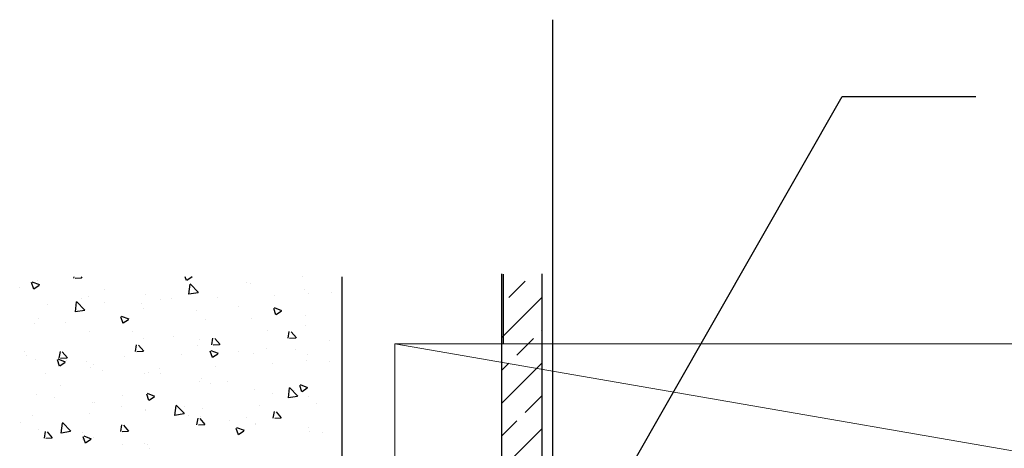
# Model space of a CAD drawing. Units: millimetres. Extents: x 23319 to 194984, y 47221 to 107281.
# Drawn here: x 123769 to 131588, y 74731 to 78137 of the extents above; entities that cross this region are included whole.
import ezdxf

# ---------------------------------------------------------------- set-up
doc = ezdxf.new("R2010")
doc.units = ezdxf.units.MM

msp = doc.modelspace()

# ---------------------------------------------------------------- linework, layer by layer
at = {"color": 1}
for p, q in [((128002.602, 73527.51), (128002.602, 78136.675)), ((128326.009, 74064.663), (130299.934, 77525.833)), ((130299.934, 77525.833), (131360.751, 77525.833))]:
    msp.add_line(p, q, dxfattribs=at)
at = {"color": 8}
for p, q in [((124199.751, 76082.149), (124202.087, 76094.814)), ((124261.275, 76084.07), (124210.779, 76079.652)), ((124265.709, 76085.569), (124257.951, 76094.814)), ((125094.646, 76064.257), (125084.393, 76094.814)), ((125138.051, 76092.987), (125096.028, 76064.642)), ((126015.345, 76094.593), (126015.371, 76094.814)), ((123769.457, 76007.665), (123769.457, 76007.665)), ((123880.545, 75996.599), (123863.415, 76047.65)), ((123928.21, 76029.149), (123869.058, 76051.855)), ((123874.068, 76002.605), (123874.068, 76002.605)), ((123923.95, 76025.327), (123881.927, 75996.982)), ((123911.854, 76065.622), (123911.854, 76065.622)), ((125113.729, 75954.759), (125123.063, 76034.991)), ((125189.131, 75969.47), (125123.33, 76038.049)), ((125570.142, 76049.603), (125570.142, 76049.603)), ((125601.838, 76043.589), (125601.838, 76043.589)), ((124262.138, 75923.095), (124262.138, 75923.095)), ((124312.852, 75939.265), (124312.852, 75939.265)), ((124445.394, 75995.38), (124445.394, 75995.38)), ((124765.351, 75953.257), (124765.351, 75953.257)), ((124976.841, 75925.414), (124976.841, 75925.414)), ((125187.057, 75966.952), (125111.922, 75955.299)), ((125340.938, 75929.843), (125340.938, 75929.843)), ((125791.915, 75948.897), (125791.915, 75948.897)), ((126028.557, 75989.505), (126028.557, 75989.505)), ((126062.823, 75965.034), (126062.823, 75965.034)), ((126242.893, 75967.951), (126242.893, 75967.951)), ((123988.005, 75872.681), (123988.005, 75872.681)), ((124212.114, 75814.926), (124221.447, 75895.157)), ((124287.515, 75829.636), (124221.714, 75898.215)), ((124438.983, 75891.735), (124438.983, 75891.735)), ((124739.571, 75885.181), (124739.571, 75885.181)), ((124889.96, 75910.789), (124889.96, 75910.789)), ((125510.381, 75855.172), (125510.381, 75855.172)), ((125804.475, 75791.78), (125787.345, 75842.831)), ((125852.142, 75824.331), (125792.989, 75847.038)), ((124285.441, 75827.117), (124210.306, 75815.464)), ((124590.373, 75724.121), (124573.244, 75775.172)), ((124638.038, 75756.671), (124578.886, 75779.378)), ((124754.82, 75838.526), (124754.82, 75838.526)), ((125173.327, 75825.697), (125173.327, 75825.697)), ((125612.111, 75762.357), (125612.111, 75762.357)), ((125847.879, 75820.509), (125805.856, 75792.165)), ((125830.337, 75813.049), (125830.337, 75813.049)), ((126041.827, 75785.205), (126041.827, 75785.205)), ((123884.341, 75721.373), (123884.341, 75721.373)), ((123922.608, 75760.262), (123922.608, 75760.262)), ((124134.098, 75732.419), (124134.098, 75732.419)), ((124633.778, 75752.85), (124591.755, 75724.505)), ((125247.501, 75753.957), (125247.501, 75753.957)), ((126038.83, 75708.273), (126038.83, 75708.273)), ((124323.124, 75658.032), (124323.124, 75658.032)), ((124667.638, 75662.177), (124667.638, 75662.177)), ((124987.595, 75620.054), (124987.595, 75620.054)), ((125294.433, 75552.725), (125304.201, 75605.68)), ((125740.182, 75669.388), (125740.182, 75669.388)), ((125900.381, 75605.742), (125910.149, 75658.697)), ((125961.903, 75607.652), (125911.407, 75603.234)), ((125966.34, 75609.15), (125925.613, 75657.688)), ((124688.485, 75499.707), (124698.253, 75552.662)), ((124754.439, 75503.123), (124713.711, 75551.66)), ((124749.843, 75603.949), (124749.843, 75603.949)), ((125183.6, 75544.465), (125183.6, 75544.465)), ((125199.084, 75592.21), (125199.084, 75592.21)), ((125355.954, 75554.638), (125305.458, 75550.22)), ((125360.39, 75556.137), (125319.662, 75604.674)), ((126232.863, 75584.819), (126232.863, 75584.819)), ((123804.337, 75503.597), (123804.337, 75503.597)), ((123824.895, 75469.182), (123824.895, 75469.182)), ((124082.537, 75446.689), (124092.305, 75499.644)), ((124148.488, 75450.109), (124107.761, 75498.646)), ((124603.494, 75460.04), (124603.494, 75460.04)), ((124750.005, 75501.624), (124699.51, 75497.207)), ((125054.472, 75479.094), (125054.472, 75479.094)), ((125300.202, 75451.644), (125283.072, 75502.695)), ((125347.867, 75484.194), (125288.715, 75506.9)), ((125343.606, 75480.373), (125301.583, 75452.028)), ((125505.45, 75498.148), (125505.45, 75498.148)), ((125622.383, 75481.124), (125622.383, 75481.124)), ((125732.625, 75521.969), (125732.625, 75521.969)), ((125956.427, 75517.201), (125956.427, 75517.201)), ((126052.581, 75479.845), (126052.581, 75479.845)), ((123894.614, 75440.141), (123894.614, 75440.141)), ((124086.1, 75383.985), (124068.971, 75435.036)), ((124133.764, 75416.534), (124074.611, 75439.24)), ((124129.505, 75412.713), (124087.482, 75384.369)), ((124144.057, 75448.611), (124093.561, 75444.193)), ((124144.852, 75427.059), (124144.852, 75427.059)), ((124152.517, 75440.986), (124152.517, 75440.986)), ((124297.018, 75419.028), (124297.018, 75419.028)), ((124333.397, 75376.8), (124333.397, 75376.8)), ((124356.342, 75399.216), (124356.342, 75399.216)), ((125327.323, 75384.668), (125327.323, 75384.668)), ((125778.301, 75403.722), (125778.301, 75403.722)), ((126049.103, 75427.041), (126049.103, 75427.041)), ((126229.279, 75422.776), (126229.279, 75422.776)), ((123974.39, 75327.507), (123974.39, 75327.507)), ((124425.368, 75346.561), (124425.368, 75346.561)), ((124760.116, 75322.717), (124760.116, 75322.717)), ((124789.699, 75334.459), (124789.699, 75334.459)), ((124876.346, 75365.615), (124876.346, 75365.615)), ((124889.882, 75328.974), (124889.882, 75328.974)), ((124094.589, 75233.536), (124094.589, 75233.536)), ((125193.873, 75263.233), (125193.873, 75263.233)), ((125209.839, 75286.851), (125209.839, 75286.851)), ((125282.38, 75249.89), (125282.38, 75249.89)), ((125421.328, 75259.007), (125421.328, 75259.007)), ((125978.743, 75146.525), (125912.942, 75215.104)), ((126010.03, 75179.166), (125992.901, 75230.217)), ((126057.695, 75211.716), (125998.543, 75234.422)), ((123904.887, 75158.909), (123904.887, 75158.909)), ((124587.27, 75148.967), (124587.27, 75148.967)), ((124795.929, 75111.507), (124778.799, 75162.559)), ((124843.592, 75144.056), (124784.44, 75166.762)), ((124839.333, 75140.236), (124797.31, 75111.892)), ((125632.656, 75199.892), (125632.656, 75199.892)), ((125775.062, 75165.321), (125775.062, 75165.321)), ((125976.67, 75144.01), (125901.536, 75132.357)), ((125903.342, 75131.816), (125912.675, 75212.047)), ((125954.868, 75188.766), (125954.868, 75188.766)), ((126053.434, 75207.896), (126011.412, 75179.551)), ((126059.375, 75145.809), (126059.375, 75145.809)), ((124047.139, 75135.979), (124047.139, 75135.979)), ((124343.67, 75095.568), (124343.67, 75095.568)), ((124367.096, 75093.856), (124367.096, 75093.856)), ((124578.586, 75066.013), (124578.586, 75066.013)), ((125001.726, 74991.982), (125011.06, 75072.214)), ((125077.127, 75006.691), (125011.326, 75075.27)), ((125079.951, 75064.398), (125079.951, 75064.398)), ((125673.524, 75068.722), (125673.524, 75068.722)), ((126124.502, 75087.776), (126124.502, 75087.776)), ((123869.614, 74992.506), (123869.614, 74992.506)), ((124320.591, 75011.56), (124320.591, 75011.56)), ((124770.389, 75041.485), (124770.389, 75041.485)), ((124771.569, 75030.614), (124771.569, 75030.614)), ((125075.055, 75004.175), (124999.92, 74992.522)), ((125112.126, 74995.771), (125112.126, 74995.771)), ((125204.146, 74982.001), (125204.146, 74982.001)), ((125222.546, 75049.668), (125222.546, 75049.668)), ((125783.168, 74970.282), (125792.935, 75023.237)), ((125849.12, 74973.691), (125808.392, 75022.228)), ((123771.947, 74937.89), (123771.947, 74937.89)), ((124100.11, 74852.149), (124109.444, 74932.38)), ((124175.512, 74866.857), (124109.711, 74935.436)), ((124571.272, 74864.247), (124581.039, 74917.202)), ((124637.218, 74867.663), (124596.491, 74916.2)), ((125177.22, 74917.264), (125186.987, 74970.219)), ((125238.736, 74919.179), (125188.24, 74914.761)), ((125243.169, 74920.677), (125202.442, 74969.214)), ((125432.082, 74953.648), (125432.082, 74953.648)), ((125572.632, 74979.829), (125572.632, 74979.829)), ((125642.929, 74918.66), (125642.929, 74918.66)), ((125643.572, 74925.804), (125643.572, 74925.804)), ((125844.684, 74972.193), (125794.189, 74967.775)), ((123915.159, 74877.677), (123915.159, 74877.677)), ((123965.324, 74811.229), (123975.092, 74864.184)), ((124031.268, 74814.649), (123990.54, 74863.186)), ((124173.439, 74864.339), (124098.304, 74852.686)), ((124264.629, 74853.321), (124264.629, 74853.321)), ((124339.317, 74803.918), (124280.165, 74826.625)), ((124632.787, 74866.165), (124582.291, 74861.748)), ((125505.757, 74839.03), (125488.628, 74890.081)), ((125553.421, 74871.578), (125494.268, 74894.285)), ((125549.161, 74867.759), (125507.138, 74839.414)), ((126065.314, 74895.259), (126065.314, 74895.259)), ((126069.648, 74864.577), (126069.648, 74864.577)), ((126177.112, 74855.562), (126177.112, 74855.562)), ((124026.838, 74813.152), (123976.342, 74808.734)), ((124269.383, 74802.776), (124269.383, 74802.776)), ((124291.656, 74771.371), (124274.526, 74822.422)), ((124335.06, 74800.1), (124293.037, 74771.755)), ((124353.943, 74814.336), (124353.943, 74814.336)), ((124589.34, 74760.653), (124589.34, 74760.653)), ((124757.31, 74768.752), (124757.31, 74768.752)), ((124780.662, 74760.252), (124780.662, 74760.252)), ((124800.829, 74732.809), (124800.829, 74732.809))]:
    msp.add_line(p, q, dxfattribs=at)
at = {"color": 7}
msp.add_line((126329.882, 67514.41), (126329.882, 76094.814), dxfattribs=at)
at = {"color": 4}
for p, q in [((127597.229, 73527.51), (127597.229, 76116.544)), ((127610.078, 75561.374), (127610.078, 76114.098)), ((127917.224, 73527.51), (127917.224, 76116.544))]:
    msp.add_line(p, q, dxfattribs=at)
at = {"color": 0}
for p, q in [((127652.962, 75929.514), (127783.507, 76060.059)), ((127597.229, 75612.692), (127917.224, 75932.687)), ((127914.051, 75668.426), (127917.224, 75671.598)), ((127718.235, 75472.609), (127848.779, 75603.154)), ((127597.229, 75090.515), (127917.224, 75410.51)), ((127597.229, 75351.603), (127652.962, 75407.337)), ((127783.507, 75015.704), (127914.051, 75146.248)), ((127597.229, 74829.426), (127718.235, 74950.432)), ((127597.229, 74568.337), (127917.224, 74888.332))]:
    msp.add_line(p, q, dxfattribs=at)
at = {"color": 5, "lineweight": 20}
for q in [(169016.978, 75561.374), (169016.978, 68244.12), (126749.118, 68244.12)]:
    msp.add_line((126748.026, 75561.374), q, dxfattribs=at)

doc.saveas('drawing.dxf')
